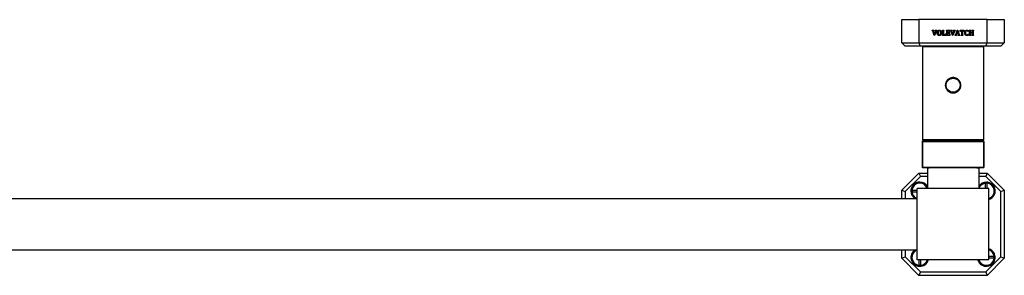
# Model space of a CAD drawing. Units: millimetres. Extents: x 120 to 2465, y 153 to 3444.
# Drawn here: x 697 to 1273, y 650 to 800 of the extents above; entities that cross this region are included whole.
import ezdxf

# ---------------------------------------------------------------- set-up
doc = ezdxf.new("R2010")
doc.units = ezdxf.units.MM
doc.header["$LTSCALE"] = 12

msp = doc.modelspace()

# ---------------------------------------------------------------- linework, layer by layer
at = {"color": 7, "linetype": 'Continuous', "lineweight": 25}
for p, q in [((1213.299, 799.81), (1223.299, 799.81)), ((1213.299, 786.31), (1213.299, 799.81)), ((1263.299, 799.81), (1223.299, 799.81)), ((1223.299, 799.81), (1223.299, 786.31)), ((1263.299, 786.31), (1263.299, 799.81)), ((1263.299, 799.81), (1273.299, 799.81)), ((1273.299, 799.81), (1273.299, 786.31)), ((1231.1, 793.435), (1231.1, 793.56)), ((1231.1, 793.56), (1232.079, 793.56)), ((1232.195, 790.518), (1231.445, 792.974)), ((1231.891, 792.846), (1232.426, 791.047)), ((1232.079, 793.56), (1232.079, 793.435)), ((1232.483, 790.518), (1232.195, 790.518)), ((1232.426, 791.047), (1233.047, 792.86)), ((1233.403, 792.959), (1232.483, 790.518)), ((1232.845, 793.56), (1233.788, 793.56)), ((1232.845, 793.435), (1232.845, 793.56)), ((1233.788, 793.56), (1233.788, 793.435)), ((1237.021, 793.56), (1237.952, 793.56)), ((1237.021, 793.435), (1237.021, 793.56)), ((1237.021, 790.56), (1237.021, 790.685)), ((1238.985, 790.56), (1237.021, 790.56)), ((1237.278, 791.121), (1237.278, 792.998)), ((1237.695, 792.997), (1237.695, 790.768)), ((1237.695, 790.768), (1238.269, 790.768)), ((1237.952, 793.56), (1237.952, 793.435)), ((1238.82, 791.435), (1239.028, 791.435)), ((1239.028, 791.435), (1238.985, 790.56)), ((1239.438, 793.435), (1239.438, 793.56)), ((1239.438, 793.56), (1241.487, 793.56)), ((1239.438, 790.56), (1239.438, 790.685)), ((1241.445, 790.56), (1239.438, 790.56)), ((1239.695, 791.121), (1239.695, 792.998)), ((1240.112, 793.351), (1240.112, 792.226)), ((1240.803, 793.351), (1240.112, 793.351)), ((1240.112, 792.226), (1240.588, 792.226)), ((1240.112, 792.018), (1240.112, 790.768)), ((1240.588, 792.018), (1240.112, 792.018)), ((1240.112, 790.768), (1240.781, 790.768)), ((1240.903, 792.56), (1241.112, 792.56)), ((1241.112, 791.685), (1240.903, 791.685)), ((1241.112, 792.56), (1241.112, 791.685)), ((1241.487, 792.893), (1241.278, 792.893)), ((1241.278, 791.351), (1241.487, 791.351)), ((1241.487, 791.351), (1241.445, 790.56)), ((1241.487, 793.56), (1241.487, 792.893)), ((1241.767, 793.435), (1241.767, 793.56)), ((1241.767, 793.56), (1242.746, 793.56)), ((1242.862, 790.518), (1242.112, 792.974)), ((1242.558, 792.846), (1243.092, 791.047)), ((1242.746, 793.56), (1242.746, 793.435)), ((1243.149, 790.518), (1242.862, 790.518)), ((1243.092, 791.047), (1243.713, 792.86)), ((1244.07, 792.959), (1243.149, 790.518)), ((1243.512, 793.56), (1244.455, 793.56)), ((1243.512, 793.435), (1243.512, 793.56)), ((1244.445, 790.56), (1244.445, 790.685)), ((1245.383, 790.56), (1244.445, 790.56)), ((1244.455, 793.56), (1244.455, 793.435)), ((1244.836, 791.163), (1245.753, 793.601)), ((1245.28, 791.56), (1245.207, 791.354)), ((1246.303, 791.56), (1245.28, 791.56)), ((1245.839, 793.17), (1245.343, 791.768)), ((1245.343, 791.768), (1246.252, 791.768)), ((1245.383, 790.685), (1245.383, 790.56)), ((1245.753, 793.601), (1246.101, 793.601)), ((1246.252, 791.768), (1245.839, 793.17)), ((1246.101, 793.601), (1246.848, 791.145)), ((1246.183, 790.56), (1246.183, 790.685)), ((1247.195, 790.56), (1246.183, 790.56)), ((1246.38, 791.286), (1246.303, 791.56)), ((1247.195, 790.685), (1247.195, 790.56)), ((1247.362, 793.56), (1249.778, 793.56)), ((1247.362, 792.768), (1247.362, 793.56)), ((1247.57, 792.768), (1247.362, 792.768)), ((1248.066, 790.56), (1248.066, 790.685)), ((1249.075, 790.56), (1248.066, 790.56)), ((1248.362, 793.351), (1248.075, 793.351)), ((1248.362, 791.127), (1248.362, 793.351)), ((1248.778, 793.351), (1248.778, 791.127)), ((1249.066, 793.351), (1248.778, 793.351)), ((1249.075, 790.685), (1249.075, 790.56)), ((1249.778, 792.768), (1249.57, 792.768)), ((1249.778, 793.56), (1249.778, 792.768)), ((1252.195, 792.893), (1251.987, 792.893)), ((1251.987, 791.268), (1252.195, 791.268)), ((1252.195, 793.502), (1252.195, 792.893)), ((1252.195, 791.268), (1252.195, 790.629)), ((1252.73, 793.56), (1253.661, 793.56)), ((1252.73, 793.435), (1252.73, 793.56)), ((1252.73, 790.56), (1252.73, 790.685)), ((1253.661, 790.56), (1252.73, 790.56)), ((1252.987, 791.121), (1252.987, 792.998)), ((1253.403, 792.997), (1253.403, 792.226)), ((1253.403, 792.226), (1254.612, 792.226)), ((1253.403, 792.018), (1253.403, 791.117)), ((1254.612, 792.018), (1253.403, 792.018)), ((1253.661, 793.56), (1253.661, 793.435)), ((1253.661, 790.685), (1253.661, 790.56)), ((1254.357, 793.56), (1255.284, 793.56)), ((1254.357, 793.435), (1254.357, 793.56)), ((1254.357, 790.56), (1254.357, 790.685)), ((1255.284, 790.56), (1254.357, 790.56)), ((1254.612, 792.226), (1254.612, 792.997)), ((1254.612, 791.117), (1254.612, 792.018)), ((1255.028, 792.998), (1255.028, 791.121)), ((1255.284, 793.56), (1255.284, 793.435)), ((1255.284, 790.685), (1255.284, 790.56)), ((1213.299, 786.31), (1223.299, 786.31)), ((1215.299, 784.31), (1213.299, 786.31)), ((1224.128, 784.31), (1215.299, 784.31)), ((1223.299, 786.31), (1263.299, 786.31)), ((1224.128, 784.31), (1223.299, 786.31)), ((1262.471, 784.31), (1224.128, 784.31)), ((1227.799, 784.31), (1227.799, 783.81)), ((1258.799, 783.81), (1258.799, 784.31)), ((1262.471, 784.31), (1263.299, 786.31)), ((1271.299, 784.31), (1262.471, 784.31)), ((1263.299, 786.31), (1273.299, 786.31)), ((1273.299, 786.31), (1271.299, 784.31)), ((1225.299, 783.81), (1225.299, 729.31)), ((1227.711, 783.81), (1225.299, 783.81)), ((1261.299, 783.81), (1227.711, 783.81)), ((1261.299, 729.31), (1261.299, 783.81)), ((1227.711, 729.31), (1225.299, 729.31)), ((1225.299, 712.81), (1225.299, 728.81)), ((1261.299, 728.81), (1225.299, 728.81)), ((1225.299, 728.31), (1225.299, 713.31)), ((1225.299, 728.31), (1261.299, 728.31)), ((1261.299, 729.31), (1227.711, 729.31)), ((1227.799, 729.31), (1227.799, 728.81)), ((1258.799, 728.81), (1258.799, 729.31)), ((1261.299, 712.81), (1261.299, 728.81)), ((1261.299, 728.31), (1261.299, 713.31)), ((1213.299, 699.81), (1223.299, 709.81)), ((1223.299, 709.81), (1228.299, 709.81)), ((1223.299, 709.81), (1224.128, 707.81)), ((1225.299, 713.31), (1261.299, 713.31)), ((1228.299, 712.81), (1225.299, 712.81)), ((1228.299, 712.81), (1228.299, 700.81)), ((1228.299, 712.81), (1229.326, 712.81)), ((1257.272, 712.81), (1229.326, 712.81)), ((1257.272, 712.81), (1258.299, 712.81)), ((1261.299, 712.81), (1258.299, 712.81)), ((1258.299, 712.81), (1258.299, 700.81)), ((1258.299, 709.81), (1263.299, 709.81)), ((1263.299, 709.81), (1262.471, 707.81)), ((1263.299, 709.81), (1273.299, 699.81)), ((1224.128, 707.81), (1215.299, 698.981)), ((1228.299, 707.81), (1224.128, 707.81)), ((1262.471, 707.81), (1258.299, 707.81)), ((1262.299, 700.81), (1262.299, 703.914)), ((1271.299, 698.981), (1262.471, 707.81)), ((1263.299, 700.81), (1263.299, 703.914)), ((1213.299, 699.81), (1215.299, 698.981)), ((1213.299, 694.81), (1213.299, 699.81)), ((1215.299, 698.981), (1215.299, 694.81)), ((1219.195, 699.81), (1222.299, 699.81)), ((1219.195, 698.81), (1222.299, 698.81)), ((1222.299, 658.81), (1222.299, 700.81)), ((1264.299, 700.81), (1222.299, 700.81)), ((1264.299, 658.81), (1264.299, 700.81)), ((1271.299, 698.981), (1273.299, 699.81)), ((1271.299, 660.638), (1271.299, 698.981)), ((1273.299, 699.81), (1273.299, 659.81)), ((464.299, 694.81), (1222.299, 694.81)), ((464.299, 664.81), (1222.299, 664.81)), ((1213.299, 659.81), (1213.299, 664.81)), ((1215.299, 664.81), (1215.299, 660.638)), ((1213.299, 659.81), (1215.299, 660.638)), ((1223.299, 649.81), (1213.299, 659.81)), ((1215.299, 660.638), (1224.128, 651.81)), ((1264.299, 658.81), (1222.299, 658.81)), ((1223.299, 658.81), (1223.299, 655.705)), ((1224.299, 658.81), (1224.299, 655.705)), ((1262.471, 651.81), (1271.299, 660.638)), ((1273.299, 659.81), (1263.299, 649.81)), ((1267.404, 660.81), (1264.299, 660.81)), ((1267.404, 659.81), (1264.299, 659.81)), ((1271.299, 660.638), (1273.299, 659.81)), ((1224.128, 651.81), (1223.299, 649.81)), ((1224.128, 651.81), (1262.471, 651.81)), ((1262.471, 651.81), (1263.299, 649.81)), ((1263.299, 649.81), (1223.299, 649.81))]:
    msp.add_line(p, q, dxfattribs=at)
for radius in [4.4, 4.135]:
    msp.add_circle((1243.299, 761.31), radius, dxfattribs=at)
for centre, radius, start, end in [((1243.299, 761.31), 4.5, 270.703624, 89.996196), ((1223.799, 699.31), 5.2, 90, 239.926652), ((1223.799, 699.31), 4.782, 90, 173.998576), ((1223.799, 699.31), 5.2, 30.073348, 90), ((1223.799, 699.31), 4.782, 19.76799, 90), ((1262.799, 699.31), 5.2, 90, 149.926652), ((1262.799, 699.31), 4.782, 95.999963, 160.23201), ((1262.799, 699.31), 4.538, 83.673568, 96.326432), ((1262.799, 699.31), 5.2, 286.765873, 90), ((1262.799, 699.31), 4.782, 288.281746, 83.997583), ((1223.799, 699.31), 4.782, 186.009553, 250.23201), ((1223.799, 699.31), 4.537, 173.673568, 186.326432), ((1223.799, 660.31), 5.2, 120.073348, 343.234127), ((1223.799, 660.31), 4.782, 109.771645, 263.997583), ((1262.799, 660.31), 5.2, 196.765873, 73.234127), ((1262.799, 660.31), 4.782, 6.009553, 71.718254), ((1223.799, 660.31), 4.782, 275.999963, 341.716952), ((1262.799, 660.31), 4.782, 198.281746, 270), ((1262.799, 660.31), 4.782, 270, 353.998576), ((1262.799, 660.31), 4.537, 353.673568, 6.326432), ((1223.799, 660.31), 4.538, 263.673568, 276.326432)]:
    msp.add_arc(centre, radius, start, end, dxfattribs=at)
at = {"color": 8, "linetype": 'Continuous', "lineweight": 25}
for centre, start, end in [((1223.799, 699.31), 18.895842, 173.802868), ((1262.799, 699.31), 96.197132, 161.102809), ((1262.799, 699.31), 288.895842, 83.802868), ((1223.799, 699.31), 186.197132, 251.104158), ((1223.799, 660.31), 108.895842, 263.802868), ((1262.799, 660.31), 6.197132, 71.104158), ((1223.799, 660.31), 276.197132, 341.102809), ((1262.799, 660.31), 198.895842, 353.802868)]:
    msp.add_arc(centre, 4.632, start, end, dxfattribs=at)
at = {"color": 7, "linetype": 'Continuous', "lineweight": 25}
for points, knots in [([(1231.445, 792.974), (1231.415, 793.085), (1231.372, 793.24), (1231.232, 793.399), (1231.144, 793.423), (1231.1, 793.435)], [0, 0, 0, 0, 0.5606305, 0.7799237, 1, 1, 1, 1]), ([(1232.079, 793.435), (1232.043, 793.428), (1231.972, 793.415), (1231.875, 793.374), (1231.824, 793.29), (1231.821, 793.232), (1231.82, 793.204)], [0, 0, 0, 0, 0.2811773, 0.5606507, 0.7795441, 1, 1, 1, 1]), ([(1231.82, 793.204), (1231.826, 793.135), (1231.838, 793.014), (1231.875, 792.897), (1231.891, 792.846)], [0, 0, 0, 0, 0.559601, 1, 1, 1, 1]), ([(1233.112, 793.178), (1233.11, 793.217), (1233.107, 793.296), (1233.009, 793.409), (1232.908, 793.425), (1232.845, 793.435)], [0, 0, 0, 0, 0.2812731, 0.558707, 1, 1, 1, 1]), ([(1233.047, 792.86), (1233.065, 792.918), (1233.098, 793.022), (1233.108, 793.13), (1233.112, 793.178)], [0, 0, 0, 0, 0.56049636, 1, 1, 1, 1]), ([(1233.788, 793.435), (1233.73, 793.416), (1233.613, 793.378), (1233.492, 793.189), (1233.437, 793.047), (1233.403, 792.959)], [0, 0, 0, 0, 0.2785888, 0.5584386, 1, 1, 1, 1]), ([(1234.028, 792.034), (1234.034, 792.175), (1234.044, 792.456), (1234.154, 792.866), (1234.38, 793.255), (1234.773, 793.553), (1235.105, 793.585), (1235.271, 793.601)], [0, 0, 0, 0, 0.1873576, 0.3744897, 0.5612701, 0.7804162, 1, 1, 1, 1]), ([(1235.224, 790.518), (1235.087, 790.527), (1234.814, 790.546), (1234.441, 790.749), (1234.18, 791.106), (1234.045, 791.551), (1234.034, 791.873), (1234.028, 792.034)], [0, 0, 0, 0, 0.1867592, 0.372874, 0.5591977, 0.7793526, 1, 1, 1, 1]), ([(1235.256, 793.393), (1235.185, 793.388), (1235.043, 793.379), (1234.789, 793.242), (1234.589, 792.934), (1234.5, 792.518), (1234.491, 792.237), (1234.487, 792.095)], [0, 0, 0, 0, 0.1252201, 0.2501813, 0.4985761, 0.7490294, 1, 1, 1, 1]), ([(1234.487, 792.095), (1234.491, 791.948), (1234.499, 791.653), (1234.592, 791.221), (1234.788, 790.891), (1235.052, 790.744), (1235.199, 790.732), (1235.273, 790.726)], [0, 0, 0, 0, 0.2509783, 0.5015318, 0.750008, 0.8749021, 1, 1, 1, 1]), ([(1236.487, 792.098), (1236.482, 791.956), (1236.472, 791.671), (1236.362, 791.254), (1236.135, 790.857), (1235.73, 790.563), (1235.393, 790.533), (1235.224, 790.518)], [0, 0, 0, 0, 0.1873741, 0.374511, 0.5612588, 0.7802829, 1, 1, 1, 1]), ([(1236.028, 792.006), (1236.025, 792.154), (1236.017, 792.449), (1235.936, 792.812), (1235.813, 793.081), (1235.672, 793.255), (1235.477, 793.373), (1235.329, 793.386), (1235.256, 793.393)], [0, 0, 0, 0, 0.2505091, 0.5006192, 0.6257517, 0.7505604, 0.8752617, 1, 1, 1, 1]), ([(1235.271, 793.601), (1235.408, 793.593), (1235.683, 793.575), (1236.059, 793.379), (1236.329, 793.028), (1236.467, 792.582), (1236.48, 792.26), (1236.487, 792.098)], [0, 0, 0, 0, 0.1868096, 0.3730008, 0.5592768, 0.7793843, 1, 1, 1, 1]), ([(1235.273, 790.726), (1235.343, 790.732), (1235.481, 790.742), (1235.73, 790.88), (1235.92, 791.185), (1236.014, 791.591), (1236.023, 791.868), (1236.028, 792.006)], [0, 0, 0, 0, 0.1251333, 0.2500793, 0.4985098, 0.7490668, 1, 1, 1, 1]), ([(1237.278, 792.998), (1237.278, 793.051), (1237.276, 793.157), (1237.26, 793.315), (1237.143, 793.404), (1237.062, 793.424), (1237.021, 793.435)], [0, 0, 0, 0, 0.2814919, 0.5612879, 0.7789046, 1, 1, 1, 1]), ([(1237.021, 790.685), (1237.056, 790.694), (1237.124, 790.712), (1237.224, 790.764), (1237.285, 790.916), (1237.281, 791.036), (1237.278, 791.121)], [0, 0, 0, 0, 0.1873742, 0.3732267, 0.5588334, 1, 1, 1, 1]), ([(1237.952, 793.435), (1237.897, 793.423), (1237.789, 793.4), (1237.683, 793.22), (1237.691, 793.082), (1237.695, 792.997)], [0, 0, 0, 0, 0.2820536, 0.5566388, 1, 1, 1, 1]), ([(1238.269, 790.768), (1238.352, 790.769), (1238.476, 790.77), (1238.616, 790.863), (1238.704, 791.002), (1238.766, 791.197), (1238.802, 791.355), (1238.82, 791.435)], [0, 0, 0, 0, 0.24950309, 0.37390822, 0.49893523, 0.74925128, 1, 1, 1, 1]), ([(1239.695, 792.998), (1239.694, 793.051), (1239.693, 793.157), (1239.677, 793.315), (1239.56, 793.404), (1239.479, 793.424), (1239.438, 793.435)], [0, 0, 0, 0, 0.2814919, 0.5612879, 0.7789046, 1, 1, 1, 1]), ([(1239.438, 790.685), (1239.472, 790.694), (1239.541, 790.712), (1239.641, 790.764), (1239.701, 790.916), (1239.698, 791.036), (1239.695, 791.121)], [0, 0, 0, 0, 0.1873742, 0.3732267, 0.5588334, 1, 1, 1, 1]), ([(1240.588, 792.226), (1240.637, 792.228), (1240.735, 792.231), (1240.862, 792.365), (1240.888, 792.485), (1240.903, 792.56)], [0, 0, 0, 0, 0.2806726, 0.5577306, 1, 1, 1, 1]), ([(1240.903, 791.685), (1240.892, 791.731), (1240.869, 791.823), (1240.812, 791.948), (1240.701, 792.017), (1240.626, 792.018), (1240.588, 792.018)], [0, 0, 0, 0, 0.281306, 0.5612956, 0.7792992, 1, 1, 1, 1]), ([(1240.781, 790.768), (1240.854, 790.77), (1240.963, 790.772), (1241.081, 790.859), (1241.199, 791.038), (1241.243, 791.212), (1241.278, 791.351)], [0, 0, 0, 0, 0.2492817, 0.3741443, 0.4992976, 1, 1, 1, 1]), ([(1241.278, 792.893), (1241.256, 792.957), (1241.212, 793.085), (1241.124, 793.258), (1240.965, 793.351), (1240.857, 793.351), (1240.803, 793.351)], [0, 0, 0, 0, 0.2811599, 0.5613448, 0.7792915, 1, 1, 1, 1]), ([(1242.112, 792.974), (1242.081, 793.085), (1242.039, 793.24), (1241.899, 793.399), (1241.811, 793.423), (1241.767, 793.435)], [0, 0, 0, 0, 0.5606305, 0.7799237, 1, 1, 1, 1]), ([(1242.746, 793.435), (1242.71, 793.428), (1242.639, 793.415), (1242.542, 793.374), (1242.49, 793.29), (1242.488, 793.232), (1242.487, 793.204)], [0, 0, 0, 0, 0.2811773, 0.5606507, 0.7795441, 1, 1, 1, 1]), ([(1242.487, 793.204), (1242.493, 793.135), (1242.505, 793.014), (1242.541, 792.897), (1242.558, 792.846)], [0, 0, 0, 0, 0.559601, 1, 1, 1, 1]), ([(1243.778, 793.178), (1243.777, 793.217), (1243.774, 793.296), (1243.675, 793.409), (1243.574, 793.425), (1243.512, 793.435)], [0, 0, 0, 0, 0.2812731, 0.558707, 1, 1, 1, 1]), ([(1243.713, 792.86), (1243.732, 792.918), (1243.765, 793.022), (1243.774, 793.13), (1243.778, 793.178)], [0, 0, 0, 0, 0.56049636, 1, 1, 1, 1]), ([(1244.455, 793.435), (1244.397, 793.416), (1244.28, 793.378), (1244.159, 793.189), (1244.104, 793.047), (1244.07, 792.959)], [0, 0, 0, 0, 0.2785888, 0.5584386, 1, 1, 1, 1]), ([(1244.445, 790.685), (1244.503, 790.705), (1244.618, 790.747), (1244.742, 790.933), (1244.801, 791.075), (1244.836, 791.163)], [0, 0, 0, 0, 0.277759, 0.5582123, 1, 1, 1, 1]), ([(1245.207, 791.354), (1245.179, 791.279), (1245.131, 791.145), (1245.117, 791.004), (1245.111, 790.942)], [0, 0, 0, 0, 0.5603899, 1, 1, 1, 1]), ([(1245.111, 790.942), (1245.113, 790.902), (1245.118, 790.822), (1245.22, 790.712), (1245.321, 790.695), (1245.383, 790.685)], [0, 0, 0, 0, 0.28087552, 0.55901366, 1, 1, 1, 1]), ([(1246.183, 790.685), (1246.219, 790.692), (1246.292, 790.708), (1246.392, 790.746), (1246.449, 790.831), (1246.452, 790.89), (1246.453, 790.92)], [0, 0, 0, 0, 0.2811266, 0.5607823, 0.7797401, 1, 1, 1, 1]), ([(1246.453, 790.92), (1246.446, 790.989), (1246.433, 791.114), (1246.396, 791.234), (1246.38, 791.286)], [0, 0, 0, 0, 0.5595954, 1, 1, 1, 1]), ([(1246.848, 791.145), (1246.879, 791.034), (1246.921, 790.879), (1247.064, 790.722), (1247.151, 790.697), (1247.195, 790.685)], [0, 0, 0, 0, 0.5605815, 0.7799235, 1, 1, 1, 1]), ([(1248.075, 793.351), (1248.002, 793.35), (1247.892, 793.347), (1247.774, 793.26), (1247.65, 793.083), (1247.606, 792.908), (1247.57, 792.768)], [0, 0, 0, 0, 0.2493528, 0.3742997, 0.4995977, 1, 1, 1, 1]), ([(1248.066, 790.685), (1248.122, 790.696), (1248.235, 790.717), (1248.372, 790.888), (1248.365, 791.036), (1248.362, 791.127)], [0, 0, 0, 0, 0.2821707, 0.5573815, 1, 1, 1, 1]), ([(1248.778, 791.127), (1248.779, 791.071), (1248.781, 790.96), (1248.816, 790.796), (1248.945, 790.712), (1249.031, 790.694), (1249.075, 790.685)], [0, 0, 0, 0, 0.2814171, 0.5605496, 0.7788733, 1, 1, 1, 1]), ([(1249.57, 792.768), (1249.534, 792.908), (1249.489, 793.082), (1249.364, 793.256), (1249.248, 793.346), (1249.138, 793.349), (1249.066, 793.351)], [0, 0, 0, 0, 0.5005676, 0.6258772, 0.7511456, 1, 1, 1, 1]), ([(1250.153, 792.03), (1250.159, 792.173), (1250.171, 792.458), (1250.29, 792.875), (1250.529, 793.266), (1250.936, 793.558), (1251.274, 793.587), (1251.444, 793.601)], [0, 0, 0, 0, 0.1872895, 0.3743909, 0.5610702, 0.7802437, 1, 1, 1, 1]), ([(1251.29, 790.518), (1251.156, 790.527), (1250.887, 790.545), (1250.527, 790.755), (1250.285, 791.116), (1250.17, 791.556), (1250.159, 791.872), (1250.153, 792.03)], [0, 0, 0, 0, 0.1866961, 0.3727332, 0.5591011, 0.7793167, 1, 1, 1, 1]), ([(1251.4, 793.393), (1251.329, 793.386), (1251.186, 793.372), (1250.934, 793.223), (1250.735, 792.913), (1250.626, 792.496), (1250.617, 792.211), (1250.612, 792.067)], [0, 0, 0, 0, 0.1249455, 0.2499339, 0.4986466, 0.7491003, 1, 1, 1, 1]), ([(1250.612, 792.067), (1250.616, 791.925), (1250.624, 791.641), (1250.709, 791.223), (1250.885, 790.9), (1251.133, 790.744), (1251.275, 790.732), (1251.347, 790.726)], [0, 0, 0, 0, 0.2509519, 0.5015836, 0.7501847, 0.8750102, 1, 1, 1, 1]), ([(1252.195, 790.629), (1252.028, 790.592), (1251.73, 790.526), (1251.424, 790.52), (1251.29, 790.518)], [0, 0, 0, 0, 0.5598734, 1, 1, 1, 1]), ([(1251.347, 790.726), (1251.434, 790.73), (1251.607, 790.736), (1251.814, 790.882), (1251.919, 791.077), (1251.964, 791.204), (1251.987, 791.268)], [0, 0, 0, 0, 0.2804083, 0.5583487, 0.7789404, 1, 1, 1, 1]), ([(1251.987, 792.893), (1251.962, 792.968), (1251.913, 793.117), (1251.775, 793.297), (1251.586, 793.384), (1251.462, 793.39), (1251.4, 793.393)], [0, 0, 0, 0, 0.2806629, 0.560026, 0.7795722, 1, 1, 1, 1]), ([(1251.444, 793.601), (1251.586, 793.597), (1251.84, 793.59), (1252.087, 793.529), (1252.195, 793.502)], [0, 0, 0, 0, 0.5598988, 1, 1, 1, 1]), ([(1252.987, 792.998), (1252.986, 793.051), (1252.984, 793.157), (1252.969, 793.315), (1252.851, 793.404), (1252.77, 793.424), (1252.73, 793.435)], [0, 0, 0, 0, 0.2814919, 0.5612879, 0.7789046, 1, 1, 1, 1]), ([(1252.73, 790.685), (1252.764, 790.694), (1252.832, 790.712), (1252.933, 790.764), (1252.993, 790.916), (1252.989, 791.036), (1252.987, 791.121)], [0, 0, 0, 0, 0.1873742, 0.3732267, 0.5588334, 1, 1, 1, 1]), ([(1253.661, 793.435), (1253.626, 793.426), (1253.557, 793.408), (1253.458, 793.354), (1253.399, 793.202), (1253.402, 793.082), (1253.403, 792.997)], [0, 0, 0, 0, 0.1873372, 0.37344171, 0.55904403, 1, 1, 1, 1]), ([(1253.403, 791.117), (1253.404, 791.064), (1253.405, 790.959), (1253.422, 790.802), (1253.539, 790.715), (1253.62, 790.695), (1253.661, 790.685)], [0, 0, 0, 0, 0.2815065, 0.5611593, 0.7789855, 1, 1, 1, 1]), ([(1254.612, 792.997), (1254.611, 793.05), (1254.61, 793.156), (1254.594, 793.313), (1254.478, 793.403), (1254.397, 793.424), (1254.357, 793.435)], [0, 0, 0, 0, 0.2819145, 0.5616335, 0.7786413, 1, 1, 1, 1]), ([(1254.357, 790.685), (1254.391, 790.694), (1254.458, 790.712), (1254.558, 790.763), (1254.616, 790.914), (1254.614, 791.033), (1254.612, 791.117)], [0, 0, 0, 0, 0.1873492, 0.3732314, 0.5589796, 1, 1, 1, 1]), ([(1255.284, 793.435), (1255.223, 793.421), (1255.139, 793.401), (1255.066, 793.319), (1255.025, 793.192), (1255.027, 793.083), (1255.028, 792.998)], [0, 0, 0, 0, 0.313253, 0.4360592, 0.5592265, 1, 1, 1, 1]), ([(1255.028, 791.121), (1255.029, 791.068), (1255.03, 790.962), (1255.046, 790.806), (1255.161, 790.713), (1255.242, 790.694), (1255.284, 790.685)], [0, 0, 0, 0, 0.281756, 0.5615104, 0.778844, 1, 1, 1, 1]), ([(1238.799, 761.31), (1238.811, 761.558), (1238.836, 762.055), (1239.025, 762.779), (1239.324, 763.461), (1239.732, 764.087), (1240.242, 764.639), (1240.842, 765.106), (1241.518, 765.465), (1242.245, 765.707), (1242.998, 765.82), (1243.75, 765.808), (1244.483, 765.671), (1245.18, 765.421), (1245.825, 765.057), (1246.41, 764.591), (1246.912, 764.027), (1247.319, 763.381), (1247.61, 762.671), (1247.779, 761.927), (1247.817, 761.17), (1247.733, 760.428), (1247.528, 759.716), (1247.213, 759.047), (1246.789, 758.437), (1246.265, 757.897), (1245.651, 757.449), (1244.965, 757.106), (1244.231, 756.886), (1243.478, 756.792), (1242.726, 756.827), (1241.999, 756.98), (1241.31, 757.252), (1240.672, 757.631), (1240.102, 758.114), (1239.612, 758.692), (1239.224, 759.351), (1238.968, 760.026), (1238.825, 760.685), (1238.808, 761.102), (1238.799, 761.31)], [0, 0, 0, 0, 0.0262702, 0.0525429, 0.0787873, 0.1050351, 0.1318042, 0.1585725, 0.1857157, 0.2128549, 0.2394427, 0.2660295, 0.2920243, 0.3180222, 0.3442554, 0.370491, 0.3974394, 0.4243857, 0.4514632, 0.4785365, 0.5048925, 0.531249, 0.5571728, 0.5831003, 0.6095378, 0.6359765, 0.6630791, 0.6901784, 0.7170783, 0.7439752, 0.7701427, 0.7963118, 0.8223391, 0.8483697, 0.8750274, 0.9016851, 0.9288354, 0.9559816, 0.9779913, 1, 1, 1, 1]), ([(1262.299, 703.914), (1262.299, 703.925), (1262.299, 703.952), (1262.299, 703.994), (1262.299, 704.033), (1262.299, 704.058), (1262.299, 704.067), (1262.299, 704.065), (1262.299, 704.065)], [0, 0, 0, 0, 0.1290419, 0.3426426, 0.5557157, 0.76772, 0.9785876, 1, 1, 1, 1]), ([(1263.299, 704.063), (1263.299, 704.064), (1263.299, 704.065), (1263.299, 704.05), (1263.299, 704.02), (1263.299, 703.977), (1263.299, 703.94), (1263.299, 703.919), (1263.299, 703.914)], [0, 0, 0, 0, 0.0899282, 0.302673, 0.5156499, 0.7295356, 0.9445951, 1, 1, 1, 1]), ([(1219.045, 699.81), (1219.045, 699.81), (1219.042, 699.81), (1219.055, 699.81), (1219.083, 699.81), (1219.124, 699.81), (1219.164, 699.81), (1219.188, 699.81), (1219.195, 699.81)], [0, 0, 0, 0, 0.05966122, 0.27182117, 0.484155, 0.69731808, 0.91164117, 1, 1, 1, 1]), ([(1219.195, 698.81), (1219.182, 698.81), (1219.152, 698.81), (1219.108, 698.81), (1219.071, 698.81), (1219.048, 698.81), (1219.046, 698.81), (1219.045, 698.81)], [0, 0, 0, 0, 0.1663361, 0.386125, 0.6052605, 0.8232515, 1, 1, 1, 1]), ([(1267.404, 660.81), (1267.417, 660.81), (1267.447, 660.81), (1267.49, 660.81), (1267.527, 660.81), (1267.551, 660.81), (1267.553, 660.81), (1267.553, 660.81)], [0, 0, 0, 0, 0.1663361, 0.386125, 0.6052605, 0.8232515, 1, 1, 1, 1]), ([(1267.553, 659.81), (1267.554, 659.81), (1267.556, 659.81), (1267.543, 659.81), (1267.516, 659.81), (1267.474, 659.81), (1267.435, 659.81), (1267.411, 659.81), (1267.404, 659.81)], [0, 0, 0, 0, 0.05966122, 0.27182117, 0.484155, 0.69731808, 0.91164117, 1, 1, 1, 1]), ([(1223.299, 655.556), (1223.299, 655.556), (1223.299, 655.554), (1223.299, 655.569), (1223.299, 655.599), (1223.299, 655.642), (1223.299, 655.679), (1223.299, 655.701), (1223.299, 655.705)], [0, 0, 0, 0, 0.0899282, 0.302673, 0.5156499, 0.7295356, 0.9445951, 1, 1, 1, 1]), ([(1224.299, 655.705), (1224.299, 655.695), (1224.299, 655.667), (1224.299, 655.626), (1224.299, 655.586), (1224.299, 655.561), (1224.299, 655.553), (1224.299, 655.555), (1224.299, 655.555)], [0, 0, 0, 0, 0.1290419, 0.3426426, 0.5557157, 0.76772, 0.9785876, 1, 1, 1, 1])]:
    msp.add_open_spline(points, degree=3, knots=knots, dxfattribs=at)

doc.saveas('drawing.dxf')
